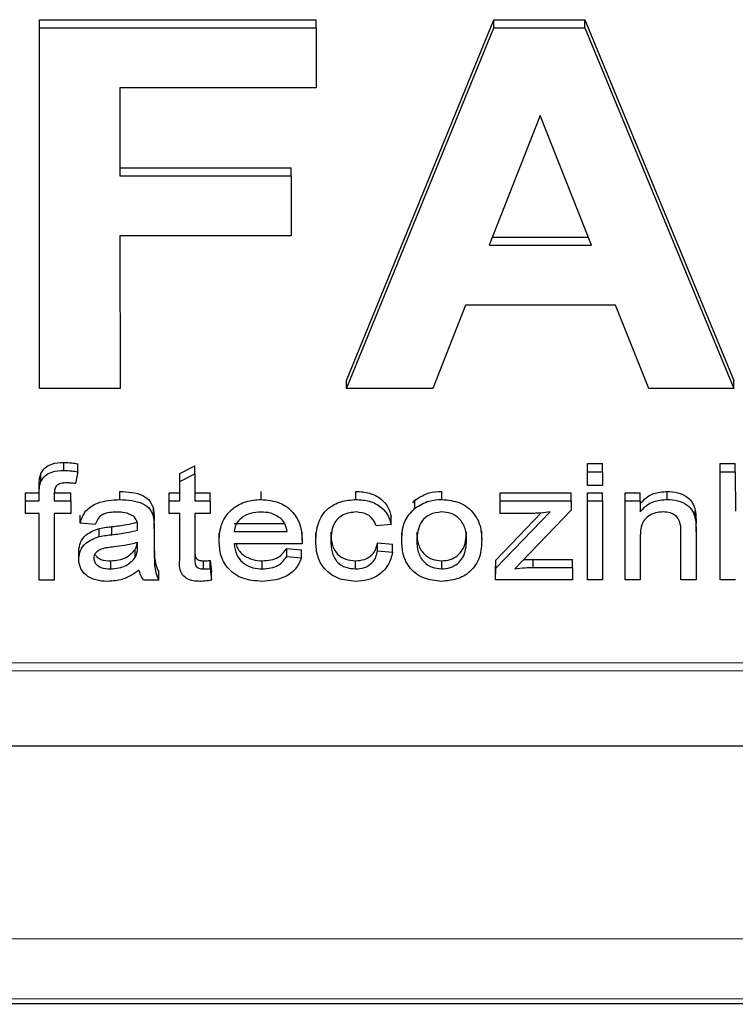
# Model space of a CAD drawing. Units: millimetres. Extents: x -4956 to -1621, y -5609 to -894.
# Drawn here: x -4320 to -4303, y -4068 to -4044 of the extents above; entities that cross this region are included whole.
import ezdxf

# ---------------------------------------------------------------- set-up
doc = ezdxf.new("R2010")
doc.units = ezdxf.units.MM
doc.layers.add('PDF_Geometry', color=7, linetype='Continuous')

# ---------------------------------------------------------------- blocks, each defined once
blk = doc.blocks.new('FG93-B2P-S')
at = {"layer": 'PDF_Geometry', "color": 3, "lineweight": 25}
for p, q in [((-3908.49144, -2068.5683), (-3908.49144, -2068.568163)), ((-3908.49144, -2068.568163), (-3908.486719, -2068.568163)), ((-3908.486719, -2068.5683), (-3908.486719, -2068.568163)), ((-3908.486203, -2068.574317), (-3908.48369, -2068.568163)), ((-3908.48369, -2068.5683), (-3908.48369, -2068.568163)), ((-3908.48369, -2068.568163), (-3908.482132, -2068.568163)), ((-3908.482132, -2068.5683), (-3908.482132, -2068.568163)), ((-3908.482132, -2068.568163), (-3908.479593, -2068.574317)), ((-3908.49144, -2068.574454), (-3908.49144, -2068.5683)), ((-3908.49144, -2068.5683), (-3908.486719, -2068.5683)), ((-3908.486719, -2068.5683), (-3908.486719, -2068.569326)), ((-3908.486203, -2068.574454), (-3908.48369, -2068.5683)), ((-3908.48369, -2068.5683), (-3908.482132, -2068.5683)), ((-3908.482132, -2068.5683), (-3908.479593, -2068.574454)), ((-3908.486719, -2068.569326), (-3908.490067, -2068.569326)), ((-3908.490067, -2068.569326), (-3908.490067, -2068.570825)), ((-3908.482898, -2068.569799), (-3908.483767, -2068.572008)), ((-3908.48202, -2068.572008), (-3908.482898, -2068.569799)), ((-3908.490067, -2068.570688), (-3908.487148, -2068.570688)), ((-3908.487148, -2068.570825), (-3908.487148, -2068.570688)), ((-3908.490067, -2068.570825), (-3908.487148, -2068.570825)), ((-3908.487148, -2068.570825), (-3908.487148, -2068.571851)), ((-3908.487148, -2068.571851), (-3908.490067, -2068.571851)), ((-3908.490067, -2068.571851), (-3908.490067, -2068.574454)), ((-3908.483713, -2068.571871), (-3908.482074, -2068.571871)), ((-3908.483767, -2068.572008), (-3908.48202, -2068.572008)), ((-3908.484171, -2068.573034), (-3908.484731, -2068.574454)), ((-3908.481612, -2068.573034), (-3908.484171, -2068.573034)), ((-3908.481047, -2068.574454), (-3908.481612, -2068.573034)), ((-3908.486203, -2068.574454), (-3908.486203, -2068.574317)), ((-3908.479593, -2068.574454), (-3908.479593, -2068.574317)), ((-3908.490067, -2068.574454), (-3908.49144, -2068.574454)), ((-3908.484731, -2068.574454), (-3908.486203, -2068.574454)), ((-3908.479593, -2068.574454), (-3908.481047, -2068.574454)), ((-3908.491026, -2068.575851), (-3908.491026, -2068.575714)), ((-3908.490787, -2068.575874), (-3908.490787, -2068.575737)), ((-3908.489047, -2068.575906), (-3908.488789, -2068.575771)), ((-3908.488789, -2068.575909), (-3908.488789, -2068.575771)), ((-3908.482093, -2068.575875), (-3908.482093, -2068.575737)), ((-3908.482093, -2068.575737), (-3908.481836, -2068.575737)), ((-3908.481836, -2068.575875), (-3908.481836, -2068.575737)), ((-3908.479827, -2068.575875), (-3908.479827, -2068.575737)), ((-3908.479827, -2068.575737), (-3908.479569, -2068.575737)), ((-3908.479569, -2068.575875), (-3908.479569, -2068.575737)), ((-3908.491419, -2068.576041), (-3908.491419, -2068.575904)), ((-3908.490787, -2068.575874), (-3908.490825, -2068.576076)), ((-3908.489047, -2068.576043), (-3908.489047, -2068.575906)), ((-3908.489047, -2068.576043), (-3908.488789, -2068.575909)), ((-3908.488789, -2068.575909), (-3908.488789, -2068.576372)), ((-3908.482093, -2068.575875), (-3908.481836, -2068.575875)), ((-3908.482093, -2068.576111), (-3908.482093, -2068.575875)), ((-3908.481836, -2068.575875), (-3908.481836, -2068.576111)), ((-3908.479827, -2068.575875), (-3908.479569, -2068.575875)), ((-3908.479827, -2068.577721), (-3908.479827, -2068.575875)), ((-3908.479569, -2068.575875), (-3908.479569, -2068.576549)), ((-3908.491447, -2068.576235), (-3908.491447, -2068.576097)), ((-3908.489047, -2068.576372), (-3908.489047, -2068.576043)), ((-3908.481836, -2068.576111), (-3908.482093, -2068.576111)), ((-3908.491678, -2068.576372), (-3908.491678, -2068.576234)), ((-3908.491678, -2068.576234), (-3908.491447, -2068.576234)), ((-3908.491447, -2068.576372), (-3908.491447, -2068.576235)), ((-3908.491189, -2068.576234), (-3908.490906, -2068.576234)), ((-3908.491189, -2068.576257), (-3908.491189, -2068.576372)), ((-3908.490906, -2068.576372), (-3908.490906, -2068.576234)), ((-3908.490068, -2068.576348), (-3908.490068, -2068.576211)), ((-3908.489227, -2068.576372), (-3908.489227, -2068.576234)), ((-3908.489227, -2068.576234), (-3908.489047, -2068.576234)), ((-3908.488789, -2068.576234), (-3908.488532, -2068.576234)), ((-3908.488532, -2068.576372), (-3908.488532, -2068.576234)), ((-3908.48766, -2068.576348), (-3908.48766, -2068.576211)), ((-3908.486043, -2068.576348), (-3908.486043, -2068.576211)), ((-3908.484578, -2068.576348), (-3908.484578, -2068.576211)), ((-3908.483582, -2068.576372), (-3908.483582, -2068.576234)), ((-3908.483582, -2068.576234), (-3908.482371, -2068.576234)), ((-3908.482371, -2068.576372), (-3908.482371, -2068.576234)), ((-3908.482093, -2068.576372), (-3908.482093, -2068.576234)), ((-3908.482093, -2068.576234), (-3908.481836, -2068.576234)), ((-3908.481836, -2068.576372), (-3908.481836, -2068.576234)), ((-3908.481449, -2068.576234), (-3908.481192, -2068.576234)), ((-3908.481449, -2068.576372), (-3908.481449, -2068.576234)), ((-3908.481192, -2068.576372), (-3908.481192, -2068.576234)), ((-3908.480732, -2068.576348), (-3908.480732, -2068.576211)), ((-3908.491678, -2068.576585), (-3908.491678, -2068.576372)), ((-3908.491678, -2068.576372), (-3908.491447, -2068.576372)), ((-3908.491189, -2068.576372), (-3908.490906, -2068.576372)), ((-3908.490906, -2068.576372), (-3908.490906, -2068.576585)), ((-3908.489498, -2068.576644), (-3908.489498, -2068.576507)), ((-3908.489227, -2068.576585), (-3908.489227, -2068.576372)), ((-3908.489227, -2068.576372), (-3908.489047, -2068.576372)), ((-3908.488789, -2068.576372), (-3908.488532, -2068.576372)), ((-3908.488532, -2068.576372), (-3908.488532, -2068.576585)), ((-3908.485073, -2068.576407), (-3908.485036, -2068.576359)), ((-3908.485036, -2068.576496), (-3908.485036, -2068.576359)), ((-3908.483582, -2068.576585), (-3908.483582, -2068.576372)), ((-3908.483582, -2068.576372), (-3908.482371, -2068.576372)), ((-3908.482371, -2068.576372), (-3908.482371, -2068.576533)), ((-3908.482093, -2068.576372), (-3908.481836, -2068.576372)), ((-3908.482093, -2068.577721), (-3908.482093, -2068.576372)), ((-3908.481836, -2068.576372), (-3908.481836, -2068.577721)), ((-3908.481449, -2068.577721), (-3908.481449, -2068.576372)), ((-3908.481449, -2068.576372), (-3908.481192, -2068.576372)), ((-3908.481192, -2068.576372), (-3908.481192, -2068.57656)), ((-3908.491447, -2068.576585), (-3908.491678, -2068.576585)), ((-3908.491447, -2068.577721), (-3908.491447, -2068.576585)), ((-3908.490906, -2068.576585), (-3908.491189, -2068.576585)), ((-3908.491189, -2068.576585), (-3908.491189, -2068.577721)), ((-3908.490747, -2068.57675), (-3908.490747, -2068.576613)), ((-3908.489047, -2068.576585), (-3908.489227, -2068.576585)), ((-3908.489047, -2068.577342), (-3908.489047, -2068.576585)), ((-3908.488532, -2068.576585), (-3908.488789, -2068.576585)), ((-3908.488789, -2068.576585), (-3908.488789, -2068.57735)), ((-3908.485441, -2068.576774), (-3908.485441, -2068.576637)), ((-3908.483653, -2068.57752), (-3908.48273, -2068.576561)), ((-3908.483653, -2068.577383), (-3908.48288, -2068.576579)), ((-3908.483002, -2068.576585), (-3908.483582, -2068.576585)), ((-3908.482371, -2068.576533), (-3908.483212, -2068.577406)), ((-3908.480253, -2068.576674), (-3908.480253, -2068.576537)), ((-3908.490489, -2068.576774), (-3908.490747, -2068.57675)), ((-3908.490422, -2068.576981), (-3908.490422, -2068.576843)), ((-3908.490205, -2068.576947), (-3908.490205, -2068.576809)), ((-3908.489769, -2068.576869), (-3908.489769, -2068.576806)), ((-3908.489485, -2068.576846), (-3908.489485, -2068.576709)), ((-3908.48812, -2068.576755), (-3908.48726, -2068.576755)), ((-3908.485441, -2068.576774), (-3908.485699, -2068.576798)), ((-3908.480239, -2068.576895), (-3908.480239, -2068.576758)), ((-3908.489485, -2068.576846), (-3908.489485, -2068.577135)), ((-3908.488377, -2068.577058), (-3908.488377, -2068.57692)), ((-3908.48812, -2068.576893), (-3908.487218, -2068.576893)), ((-3908.486961, -2068.577045), (-3908.486961, -2068.576907)), ((-3908.486729, -2068.577052), (-3908.486729, -2068.576914)), ((-3908.485261, -2068.577046), (-3908.485261, -2068.576909)), ((-3908.483896, -2068.577028), (-3908.483896, -2068.57689)), ((-3908.481192, -2068.576998), (-3908.481192, -2068.577721)), ((-3908.480497, -2068.577721), (-3908.480497, -2068.576915)), ((-3908.480239, -2068.576895), (-3908.480239, -2068.577721)), ((-3908.489769, -2068.577151), (-3908.489768, -2068.577082)), ((-3908.489769, -2068.577151), (-3908.489769, -2068.577082)), ((-3908.486962, -2068.577106), (-3908.48812, -2068.577106)), ((-3908.485673, -2068.577224), (-3908.485673, -2068.577086)), ((-3908.485673, -2068.577086), (-3908.485416, -2068.57711)), ((-3908.485416, -2068.577248), (-3908.485416, -2068.57711)), ((-3908.490773, -2068.577363), (-3908.490773, -2068.577226)), ((-3908.489809, -2068.577338), (-3908.489809, -2068.5772)), ((-3908.487222, -2068.577319), (-3908.487222, -2068.577181)), ((-3908.487222, -2068.577181), (-3908.486969, -2068.577205)), ((-3908.487222, -2068.577319), (-3908.486969, -2068.577342)), ((-3908.486969, -2068.577342), (-3908.486969, -2068.577205)), ((-3908.485673, -2068.577224), (-3908.485416, -2068.577248)), ((-3908.490223, -2068.577532), (-3908.490223, -2068.577394)), ((-3908.488644, -2068.577532), (-3908.488644, -2068.577394)), ((-3908.488532, -2068.577526), (-3908.488532, -2068.577388)), ((-3908.488532, -2068.577388), (-3908.488506, -2068.577587)), ((-3908.48764, -2068.577532), (-3908.48764, -2068.577394)), ((-3908.486052, -2068.577532), (-3908.486052, -2068.577394)), ((-3908.484578, -2068.577532), (-3908.484578, -2068.577394)), ((-3908.483659, -2068.577584), (-3908.483653, -2068.577383)), ((-3908.483653, -2068.57752), (-3908.483653, -2068.577383)), ((-3908.483212, -2068.577406), (-3908.483332, -2068.577532)), ((-3908.48302, -2068.577508), (-3908.48302, -2068.577371)), ((-3908.48302, -2068.577371), (-3908.482346, -2068.577371)), ((-3908.48302, -2068.577508), (-3908.482346, -2068.577508)), ((-3908.482346, -2068.577508), (-3908.482346, -2068.577371)), ((-3908.482346, -2068.577508), (-3908.482346, -2068.577721)), ((-3908.489408, -2068.577721), (-3908.489408, -2068.577584)), ((-3908.488532, -2068.577526), (-3908.488506, -2068.577724)), ((-3908.488506, -2068.577724), (-3908.488506, -2068.577587)), ((-3908.483659, -2068.577721), (-3908.483653, -2068.57752)), ((-3908.483659, -2068.577721), (-3908.483659, -2068.577584)), ((-3908.491189, -2068.577721), (-3908.491447, -2068.577721)), ((-3908.489408, -2068.577721), (-3908.489665, -2068.577721)), ((-3908.482346, -2068.577721), (-3908.483659, -2068.577721)), ((-3908.481836, -2068.577721), (-3908.482093, -2068.577721)), ((-3908.481192, -2068.577721), (-3908.481449, -2068.577721)), ((-3908.480239, -2068.577721), (-3908.480497, -2068.577721)), ((-3908.479569, -2068.577721), (-3908.479827, -2068.577721)), ((-3908.521685, -2068.579132), (-3908.461001, -2068.579132)), ((-3908.521685, -2068.579269), (-3908.461001, -2068.579269)), ((-3908.52308, -2068.580551), (-3908.459606, -2068.580551)), ((-3908.226216, -2068.583848), (-3908.537276, -2068.583848)), ((-3908.539821, -2068.584864), (-3908.224821, -2068.584864)), ((-3908.537276, -2068.584947), (-3908.226182, -2068.584947))]:
    blk.add_line(p, q, dxfattribs=at)
for points, knots in [([(-3908.491419, -2068.575904), (-3908.491397, -2068.575869), (-3908.491352, -2068.575798), (-3908.49121, -2068.575722), (-3908.491096, -2068.575717), (-3908.491026, -2068.575714)], [0, 0, 0, 0, 0.279373, 0.559464, 1, 1, 1, 1]), ([(-3908.491026, -2068.575714), (-3908.490981, -2068.575715), (-3908.490901, -2068.575718), (-3908.490822, -2068.575731), (-3908.490787, -2068.575737)], [0, 0, 0, 0, 0.559956, 1, 1, 1, 1]), ([(-3908.491447, -2068.576097), (-3908.491446, -2068.57606), (-3908.491446, -2068.575995), (-3908.491427, -2068.575932), (-3908.491419, -2068.575904)], [0, 0, 0, 0, 0.560366, 1, 1, 1, 1]), ([(-3908.491419, -2068.576041), (-3908.491397, -2068.576006), (-3908.491352, -2068.575935), (-3908.49121, -2068.575859), (-3908.491096, -2068.575854), (-3908.491026, -2068.575851)], [0, 0, 0, 0, 0.279373, 0.559464, 1, 1, 1, 1]), ([(-3908.491026, -2068.575851), (-3908.490981, -2068.575853), (-3908.490901, -2068.575855), (-3908.490822, -2068.575869), (-3908.490787, -2068.575874)], [0, 0, 0, 0, 0.559956, 1, 1, 1, 1]), ([(-3908.491447, -2068.576235), (-3908.491446, -2068.576198), (-3908.491446, -2068.576132), (-3908.491427, -2068.576069), (-3908.491419, -2068.576041)], [0, 0, 0, 0, 0.560363, 1, 1, 1, 1]), ([(-3908.490976, -2068.576064), (-3908.491009, -2068.576065), (-3908.491074, -2068.576066), (-3908.491161, -2068.57611), (-3908.491186, -2068.576187), (-3908.491188, -2068.576234), (-3908.491189, -2068.576257)], [0, 0, 0, 0, 0.281494, 0.558075, 0.778461, 1, 1, 1, 1]), ([(-3908.490825, -2068.576076), (-3908.490853, -2068.576072), (-3908.490903, -2068.576066), (-3908.490954, -2068.576065), (-3908.490976, -2068.576064)], [0, 0, 0, 0, 0.55995, 1, 1, 1, 1]), ([(-3908.490068, -2068.576211), (-3908.489932, -2068.576217), (-3908.489743, -2068.576226), (-3908.489545, -2068.576366), (-3908.489513, -2068.57646), (-3908.489498, -2068.576507)], [0, 0, 0, 0, 0.559485, 0.779369, 1, 1, 1, 1]), ([(-3908.486043, -2068.576211), (-3908.485965, -2068.576215), (-3908.485809, -2068.576225), (-3908.485614, -2068.576325), (-3908.485489, -2068.576473), (-3908.485457, -2068.576582), (-3908.485441, -2068.576637)], [0, 0, 0, 0, 0.280359, 0.559647, 0.779596, 1, 1, 1, 1]), ([(-3908.485036, -2068.576359), (-3908.484958, -2068.57631), (-3908.484819, -2068.576223), (-3908.484652, -2068.576215), (-3908.484578, -2068.576211)], [0, 0, 0, 0, 0.558991, 1, 1, 1, 1]), ([(-3908.481192, -2068.576423), (-3908.481161, -2068.576387), (-3908.481098, -2068.576315), (-3908.480941, -2068.576228), (-3908.480811, -2068.576217), (-3908.480732, -2068.576211)], [0, 0, 0, 0, 0.280448, 0.560687, 1, 1, 1, 1]), ([(-3908.480732, -2068.576211), (-3908.480671, -2068.576215), (-3908.48055, -2068.576224), (-3908.480392, -2068.576293), (-3908.480291, -2068.576409), (-3908.480265, -2068.576494), (-3908.480253, -2068.576537)], [0, 0, 0, 0, 0.280304, 0.560158, 0.779721, 1, 1, 1, 1]), ([(-3908.490747, -2068.57675), (-3908.490722, -2068.576676), (-3908.490673, -2068.576528), (-3908.490412, -2068.576367), (-3908.490198, -2068.576355), (-3908.490068, -2068.576348)], [0, 0, 0, 0, 0.280281, 0.559188, 1, 1, 1, 1]), ([(-3908.490068, -2068.576348), (-3908.489932, -2068.576355), (-3908.489743, -2068.576364), (-3908.489545, -2068.576504), (-3908.489513, -2068.576597), (-3908.489498, -2068.576644)], [0, 0, 0, 0, 0.559487, 0.779382, 1, 1, 1, 1]), ([(-3908.489498, -2068.576507), (-3908.489493, -2068.576544), (-3908.489485, -2068.576611), (-3908.489485, -2068.576679), (-3908.489485, -2068.576709)], [0, 0, 0, 0, 0.559812, 1, 1, 1, 1]), ([(-3908.488377, -2068.577058), (-3908.48837, -2068.576955), (-3908.488356, -2068.57675), (-3908.488175, -2068.576503), (-3908.487923, -2068.576367), (-3908.487748, -2068.576354), (-3908.48766, -2068.576348)], [0, 0, 0, 0, 0.2805981, 0.5594556, 0.779464, 1, 1, 1, 1]), ([(-3908.48766, -2068.576348), (-3908.487551, -2068.576358), (-3908.487332, -2068.576379), (-3908.48709, -2068.57657), (-3908.486974, -2068.576809), (-3908.486965, -2068.576966), (-3908.486961, -2068.577045)], [0, 0, 0, 0, 0.279696, 0.558753, 0.77902, 1, 1, 1, 1]), ([(-3908.486729, -2068.577052), (-3908.486722, -2068.576951), (-3908.486708, -2068.576752), (-3908.48655, -2068.576499), (-3908.486298, -2068.57637), (-3908.486128, -2068.576355), (-3908.486043, -2068.576348)], [0, 0, 0, 0, 0.280763, 0.559435, 0.779448, 1, 1, 1, 1]), ([(-3908.486043, -2068.576348), (-3908.485965, -2068.576353), (-3908.485809, -2068.576362), (-3908.485614, -2068.576463), (-3908.485489, -2068.576611), (-3908.485457, -2068.57672), (-3908.485441, -2068.576774)], [0, 0, 0, 0, 0.280362, 0.559646, 0.779606, 1, 1, 1, 1]), ([(-3908.485261, -2068.577046), (-3908.485255, -2068.57693), (-3908.485244, -2068.576723), (-3908.4851, -2068.576565), (-3908.485036, -2068.576496)], [0, 0, 0, 0, 0.560967, 1, 1, 1, 1]), ([(-3908.485036, -2068.576496), (-3908.484958, -2068.576448), (-3908.484819, -2068.576361), (-3908.484652, -2068.576352), (-3908.484578, -2068.576348)], [0, 0, 0, 0, 0.558991, 1, 1, 1, 1]), ([(-3908.484578, -2068.576348), (-3908.484471, -2068.576358), (-3908.484259, -2068.576379), (-3908.484024, -2068.576566), (-3908.48391, -2068.576798), (-3908.483901, -2068.576951), (-3908.483896, -2068.577028)], [0, 0, 0, 0, 0.279661, 0.558756, 0.779032, 1, 1, 1, 1]), ([(-3908.481192, -2068.57656), (-3908.481161, -2068.576524), (-3908.481098, -2068.576452), (-3908.480941, -2068.576365), (-3908.480811, -2068.576354), (-3908.480732, -2068.576348)], [0, 0, 0, 0, 0.280449, 0.560681, 1, 1, 1, 1]), ([(-3908.480732, -2068.576348), (-3908.480671, -2068.576352), (-3908.48055, -2068.576361), (-3908.480392, -2068.576431), (-3908.480291, -2068.576546), (-3908.480265, -2068.576632), (-3908.480253, -2068.576674)], [0, 0, 0, 0, 0.280305, 0.560167, 0.77972, 1, 1, 1, 1]), ([(-3908.490115, -2068.576561), (-3908.49016, -2068.576562), (-3908.490249, -2068.576565), (-3908.490374, -2068.576599), (-3908.490453, -2068.576682), (-3908.490477, -2068.576743), (-3908.490489, -2068.576774)], [0, 0, 0, 0, 0.280793, 0.5598275, 0.7794493, 1, 1, 1, 1]), ([(-3908.489837, -2068.576633), (-3908.489885, -2068.576608), (-3908.489972, -2068.576564), (-3908.490071, -2068.576562), (-3908.490115, -2068.576561)], [0, 0, 0, 0, 0.557952, 1, 1, 1, 1]), ([(-3908.489768, -2068.576814), (-3908.489769, -2068.576776), (-3908.489771, -2068.576708), (-3908.489817, -2068.576655), (-3908.489837, -2068.576633)], [0, 0, 0, 0, 0.561898, 1, 1, 1, 1]), ([(-3908.489498, -2068.576644), (-3908.489493, -2068.576682), (-3908.489485, -2068.576749), (-3908.489485, -2068.576816), (-3908.489485, -2068.576846)], [0, 0, 0, 0, 0.559809, 1, 1, 1, 1]), ([(-3908.487661, -2068.576561), (-3908.487721, -2068.576565), (-3908.487842, -2068.576573), (-3908.487992, -2068.57665), (-3908.488095, -2068.576763), (-3908.488112, -2068.576849), (-3908.48812, -2068.576893)], [0, 0, 0, 0, 0.280469, 0.560158, 0.779939, 1, 1, 1, 1]), ([(-3908.487322, -2068.576674), (-3908.487379, -2068.576637), (-3908.487481, -2068.57657), (-3908.487606, -2068.576564), (-3908.487661, -2068.576561)], [0, 0, 0, 0, 0.558509, 1, 1, 1, 1]), ([(-3908.487218, -2068.576893), (-3908.487226, -2068.576847), (-3908.48724, -2068.576765), (-3908.487297, -2068.576702), (-3908.487322, -2068.576674)], [0, 0, 0, 0, 0.560689, 1, 1, 1, 1]), ([(-3908.48604, -2068.576561), (-3908.486113, -2068.576569), (-3908.486258, -2068.576584), (-3908.486454, -2068.576765), (-3908.486465, -2068.576939), (-3908.486472, -2068.577045)], [0, 0, 0, 0, 0.280371, 0.559692, 1, 1, 1, 1]), ([(-3908.485699, -2068.576798), (-3908.485714, -2068.57676), (-3908.485743, -2068.576685), (-3908.485859, -2068.576582), (-3908.485972, -2068.576569), (-3908.48604, -2068.576561)], [0, 0, 0, 0, 0.281231, 0.561664, 1, 1, 1, 1]), ([(-3908.484578, -2068.576561), (-3908.484649, -2068.57657), (-3908.484793, -2068.576587), (-3908.484982, -2068.576769), (-3908.484996, -2068.576941), (-3908.485004, -2068.577046)], [0, 0, 0, 0, 0.279979, 0.559849, 1, 1, 1, 1]), ([(-3908.484154, -2068.577039), (-3908.484157, -2068.576973), (-3908.484164, -2068.576844), (-3908.48426, -2068.576679), (-3908.484411, -2068.576577), (-3908.484522, -2068.576566), (-3908.484578, -2068.576561)], [0, 0, 0, 0, 0.281028, 0.560087, 0.780015, 1, 1, 1, 1]), ([(-3908.48273, -2068.576561), (-3908.482781, -2068.576568), (-3908.482871, -2068.576581), (-3908.482962, -2068.576584), (-3908.483002, -2068.576585)], [0, 0, 0, 0, 0.560027, 1, 1, 1, 1]), ([(-3908.480802, -2068.576561), (-3908.480846, -2068.576564), (-3908.480933, -2068.576571), (-3908.481053, -2068.576625), (-3908.481184, -2068.576759), (-3908.481189, -2068.576899), (-3908.481192, -2068.576998)], [0, 0, 0, 0, 0.187371, 0.374547, 0.560888, 1, 1, 1, 1]), ([(-3908.480497, -2068.576915), (-3908.480497, -2068.576867), (-3908.480497, -2068.57677), (-3908.480556, -2068.576638), (-3908.480678, -2068.576571), (-3908.48076, -2068.576564), (-3908.480802, -2068.576561)], [0, 0, 0, 0, 0.281723, 0.55943, 0.779414, 1, 1, 1, 1]), ([(-3908.480253, -2068.576537), (-3908.480248, -2068.576578), (-3908.480239, -2068.576652), (-3908.480239, -2068.576725), (-3908.480239, -2068.576758)], [0, 0, 0, 0, 0.559794, 1, 1, 1, 1]), ([(-3908.480253, -2068.576674), (-3908.480248, -2068.576715), (-3908.480239, -2068.576789), (-3908.480239, -2068.576863), (-3908.480239, -2068.576895)], [0, 0, 0, 0, 0.559776, 1, 1, 1, 1]), ([(-3908.490773, -2068.577226), (-3908.490766, -2068.577176), (-3908.490754, -2068.577075), (-3908.490637, -2068.57692), (-3908.490504, -2068.576872), (-3908.490422, -2068.576843)], [0, 0, 0, 0, 0.280344, 0.560804, 1, 1, 1, 1]), ([(-3908.490422, -2068.576843), (-3908.490382, -2068.576835), (-3908.49031, -2068.576821), (-3908.490237, -2068.576813), (-3908.490205, -2068.576809)], [0, 0, 0, 0, 0.559914, 1, 1, 1, 1]), ([(-3908.490205, -2068.576809), (-3908.490123, -2068.5768), (-3908.489975, -2068.576783), (-3908.489832, -2068.576747), (-3908.489769, -2068.576731)], [0, 0, 0, 0, 0.560183, 1, 1, 1, 1]), ([(-3908.489769, -2068.576869), (-3908.489769, -2068.576859), (-3908.489769, -2068.57684), (-3908.489768, -2068.576822), (-3908.489768, -2068.576814)], [0, 0, 0, 0, 0.560052, 1, 1, 1, 1]), ([(-3908.490773, -2068.577363), (-3908.490766, -2068.577313), (-3908.490754, -2068.577212), (-3908.490637, -2068.577058), (-3908.490504, -2068.57701), (-3908.490422, -2068.576981)], [0, 0, 0, 0, 0.2803269, 0.560803, 1, 1, 1, 1]), ([(-3908.490422, -2068.576981), (-3908.490382, -2068.576973), (-3908.49031, -2068.576958), (-3908.490237, -2068.57695), (-3908.490205, -2068.576947)], [0, 0, 0, 0, 0.559914, 1, 1, 1, 1]), ([(-3908.490205, -2068.576947), (-3908.490123, -2068.576937), (-3908.489975, -2068.576921), (-3908.489832, -2068.576885), (-3908.489769, -2068.576869)], [0, 0, 0, 0, 0.560186, 1, 1, 1, 1]), ([(-3908.489485, -2068.576998), (-3908.489485, -2068.577065), (-3908.489484, -2068.577176), (-3908.489479, -2068.577331), (-3908.489462, -2068.577462), (-3908.489426, -2068.577543), (-3908.489408, -2068.577584)], [0, 0, 0, 0, 0.340214, 0.560346, 0.780178, 1, 1, 1, 1]), ([(-3908.486472, -2068.576908), (-3908.486469, -2068.576974), (-3908.486463, -2068.577105), (-3908.486379, -2068.577279), (-3908.486221, -2068.57738), (-3908.486108, -2068.57739), (-3908.486052, -2068.577394)], [0, 0, 0, 0, 0.281234, 0.560068, 0.779809, 1, 1, 1, 1]), ([(-3908.485004, -2068.576908), (-3908.485, -2068.576974), (-3908.484994, -2068.577106), (-3908.484902, -2068.577275), (-3908.484747, -2068.577378), (-3908.484634, -2068.577389), (-3908.484578, -2068.577394)], [0, 0, 0, 0, 0.281067, 0.560148, 0.780016, 1, 1, 1, 1]), ([(-3908.484578, -2068.577394), (-3908.48453, -2068.577391), (-3908.484433, -2068.577383), (-3908.484307, -2068.577312), (-3908.484172, -2068.57716), (-3908.484161, -2068.577008), (-3908.484154, -2068.576901)], [0, 0, 0, 0, 0.187179, 0.374209, 0.56124, 1, 1, 1, 1]), ([(-3908.49017, -2068.577155), (-3908.490245, -2068.577163), (-3908.490339, -2068.577172), (-3908.490439, -2068.577218), (-3908.490481, -2068.577253), (-3908.49051, -2068.577299), (-3908.490513, -2068.577333), (-3908.490515, -2068.57735)], [0, 0, 0, 0, 0.500315, 0.625327, 0.750288, 0.875216, 1, 1, 1, 1]), ([(-3908.489768, -2068.577082), (-3908.489842, -2068.5771), (-3908.489974, -2068.577133), (-3908.49011, -2068.577149), (-3908.49017, -2068.577155)], [0, 0, 0, 0, 0.559768, 1, 1, 1, 1]), ([(-3908.489809, -2068.5772), (-3908.489793, -2068.577167), (-3908.489776, -2068.577129), (-3908.489774, -2068.577088), (-3908.489774, -2068.577083)], [0, 0, 0, 0, 0.87994, 1, 1, 1, 1]), ([(-3908.489809, -2068.577338), (-3908.489795, -2068.577304), (-3908.48977, -2068.577244), (-3908.48977, -2068.577179), (-3908.489769, -2068.577151)], [0, 0, 0, 0, 0.558934, 1, 1, 1, 1]), ([(-3908.489485, -2068.577135), (-3908.489485, -2068.577203), (-3908.489484, -2068.577314), (-3908.489479, -2068.577468), (-3908.489462, -2068.5776), (-3908.489426, -2068.577681), (-3908.489408, -2068.577721)], [0, 0, 0, 0, 0.340213, 0.560345, 0.780178, 1, 1, 1, 1]), ([(-3908.487645, -2068.577745), (-3908.487756, -2068.577736), (-3908.487979, -2068.57772), (-3908.488237, -2068.577539), (-3908.488362, -2068.577298), (-3908.488372, -2068.577138), (-3908.488377, -2068.577058)], [0, 0, 0, 0, 0.280202, 0.558979, 0.779112, 1, 1, 1, 1]), ([(-3908.48812, -2068.577106), (-3908.48811, -2068.57717), (-3908.488092, -2068.577297), (-3908.487966, -2068.577443), (-3908.487805, -2068.577521), (-3908.487695, -2068.577528), (-3908.48764, -2068.577532)], [0, 0, 0, 0, 0.280352, 0.559218, 0.779414, 1, 1, 1, 1]), ([(-3908.488086, -2068.577106), (-3908.488083, -2068.577122), (-3908.488066, -2068.577201), (-3908.487964, -2068.577305), (-3908.487805, -2068.577383), (-3908.487695, -2068.577391), (-3908.48764, -2068.577394)], [0, 0, 0, 0, 0.0925428, 0.4441854, 0.7218471, 1, 1, 1, 1]), ([(-3908.486961, -2068.577045), (-3908.486961, -2068.577056), (-3908.486961, -2068.577076), (-3908.486962, -2068.577097), (-3908.486962, -2068.577106)], [0, 0, 0, 0, 0.559952, 1, 1, 1, 1]), ([(-3908.486043, -2068.577745), (-3908.486152, -2068.577735), (-3908.486369, -2068.577716), (-3908.486609, -2068.577524), (-3908.486716, -2068.577285), (-3908.486725, -2068.57713), (-3908.486729, -2068.577052)], [0, 0, 0, 0, 0.279831, 0.558612, 0.778952, 1, 1, 1, 1]), ([(-3908.486472, -2068.577045), (-3908.486469, -2068.577111), (-3908.486463, -2068.577242), (-3908.486379, -2068.577416), (-3908.486221, -2068.577518), (-3908.486108, -2068.577527), (-3908.486052, -2068.577532)], [0, 0, 0, 0, 0.281234, 0.560067, 0.779808, 1, 1, 1, 1]), ([(-3908.486052, -2068.577394), (-3908.486, -2068.57739), (-3908.485895, -2068.577382), (-3908.485768, -2068.577305), (-3908.485698, -2068.577197), (-3908.485682, -2068.577123), (-3908.485673, -2068.577086)], [0, 0, 0, 0, 0.280022, 0.559109, 0.779261, 1, 1, 1, 1]), ([(-3908.484578, -2068.577745), (-3908.484686, -2068.577734), (-3908.484903, -2068.577714), (-3908.485143, -2068.577521), (-3908.485248, -2068.577281), (-3908.485257, -2068.577124), (-3908.485261, -2068.577046)], [0, 0, 0, 0, 0.279707, 0.558495, 0.778916, 1, 1, 1, 1]), ([(-3908.485004, -2068.577046), (-3908.485, -2068.577112), (-3908.484994, -2068.577243), (-3908.484902, -2068.577413), (-3908.484747, -2068.577516), (-3908.484634, -2068.577526), (-3908.484578, -2068.577532)], [0, 0, 0, 0, 0.281066, 0.560147, 0.780015, 1, 1, 1, 1]), ([(-3908.483896, -2068.577028), (-3908.4839, -2068.577129), (-3908.483907, -2068.577331), (-3908.48407, -2068.577584), (-3908.484319, -2068.577722), (-3908.484492, -2068.577737), (-3908.484578, -2068.577745)], [0, 0, 0, 0, 0.281045, 0.559482, 0.779633, 1, 1, 1, 1]), ([(-3908.484578, -2068.577532), (-3908.48453, -2068.577528), (-3908.484433, -2068.577521), (-3908.484307, -2068.577449), (-3908.484172, -2068.577298), (-3908.484161, -2068.577145), (-3908.484154, -2068.577039)], [0, 0, 0, 0, 0.187179, 0.374201, 0.561242, 1, 1, 1, 1]), ([(-3908.490496, -2068.577283), (-3908.490483, -2068.5773), (-3908.490457, -2068.577337), (-3908.490365, -2068.577387), (-3908.490282, -2068.577391), (-3908.490223, -2068.577394)], [0, 0, 0, 0, 0.213828, 0.448481, 1, 1, 1, 1]), ([(-3908.490223, -2068.577394), (-3908.49013, -2068.577384), (-3908.489964, -2068.577367), (-3908.489856, -2068.577251), (-3908.489809, -2068.5772)], [0, 0, 0, 0, 0.559941, 1, 1, 1, 1]), ([(-3908.490223, -2068.577532), (-3908.49013, -2068.577522), (-3908.489964, -2068.577504), (-3908.489856, -2068.577389), (-3908.489809, -2068.577338)], [0, 0, 0, 0, 0.559941, 1, 1, 1, 1]), ([(-3908.488697, -2068.577745), (-3908.488738, -2068.577743), (-3908.488821, -2068.577741), (-3908.48894, -2068.577701), (-3908.489063, -2068.577569), (-3908.489054, -2068.577436), (-3908.489047, -2068.577342)], [0, 0, 0, 0, 0.187531, 0.374144, 0.559853, 1, 1, 1, 1]), ([(-3908.488789, -2068.577213), (-3908.48879, -2068.577238), (-3908.48879, -2068.577286), (-3908.488773, -2068.577358), (-3908.488708, -2068.577392), (-3908.488665, -2068.577394), (-3908.488644, -2068.577394)], [0, 0, 0, 0, 0.282211, 0.559458, 0.778689, 1, 1, 1, 1]), ([(-3908.486969, -2068.577342), (-3908.487001, -2068.577411), (-3908.487064, -2068.57755), (-3908.487306, -2068.577718), (-3908.487517, -2068.577735), (-3908.487645, -2068.577745)], [0, 0, 0, 0, 0.280281, 0.560428, 1, 1, 1, 1]), ([(-3908.48764, -2068.577394), (-3908.487541, -2068.577386), (-3908.487364, -2068.577372), (-3908.487265, -2068.577239), (-3908.487222, -2068.577181)], [0, 0, 0, 0, 0.560004, 1, 1, 1, 1]), ([(-3908.48764, -2068.577532), (-3908.487541, -2068.577524), (-3908.487364, -2068.577509), (-3908.487265, -2068.577377), (-3908.487222, -2068.577319)], [0, 0, 0, 0, 0.560004, 1, 1, 1, 1]), ([(-3908.486052, -2068.577532), (-3908.486, -2068.577528), (-3908.485895, -2068.57752), (-3908.485768, -2068.577443), (-3908.485698, -2068.577335), (-3908.485682, -2068.577261), (-3908.485673, -2068.577224)], [0, 0, 0, 0, 0.280022, 0.559109, 0.779261, 1, 1, 1, 1]), ([(-3908.485416, -2068.577248), (-3908.485436, -2068.577324), (-3908.485477, -2068.577477), (-3908.485643, -2068.577642), (-3908.485843, -2068.577732), (-3908.485976, -2068.57774), (-3908.486043, -2068.577745)], [0, 0, 0, 0, 0.280074, 0.559338, 0.779501, 1, 1, 1, 1]), ([(-3908.49028, -2068.577745), (-3908.490348, -2068.577741), (-3908.490484, -2068.577734), (-3908.490654, -2068.577647), (-3908.490758, -2068.577511), (-3908.490768, -2068.577413), (-3908.490773, -2068.577363)], [0, 0, 0, 0, 0.280864, 0.559883, 0.779762, 1, 1, 1, 1]), ([(-3908.490515, -2068.57735), (-3908.490512, -2068.577373), (-3908.490506, -2068.577418), (-3908.490457, -2068.577472), (-3908.490366, -2068.577525), (-3908.490282, -2068.577529), (-3908.490223, -2068.577532)], [0, 0, 0, 0, 0.186606, 0.373424, 0.560443, 1, 1, 1, 1]), ([(-3908.488789, -2068.57735), (-3908.48879, -2068.577375), (-3908.48879, -2068.577424), (-3908.488773, -2068.577496), (-3908.488708, -2068.57753), (-3908.488665, -2068.577531), (-3908.488644, -2068.577532)], [0, 0, 0, 0, 0.282187, 0.559443, 0.778682, 1, 1, 1, 1]), ([(-3908.488644, -2068.577394), (-3908.488623, -2068.577394), (-3908.488586, -2068.577393), (-3908.488548, -2068.57739), (-3908.488532, -2068.577388)], [0, 0, 0, 0, 0.560018, 1, 1, 1, 1]), ([(-3908.483332, -2068.577532), (-3908.483274, -2068.577524), (-3908.48317, -2068.577511), (-3908.483066, -2068.577509), (-3908.48302, -2068.577508)], [0, 0, 0, 0, 0.5599927, 1, 1, 1, 1]), ([(-3908.483185, -2068.577378), (-3908.483176, -2068.577377), (-3908.483121, -2068.577371), (-3908.483066, -2068.577371), (-3908.48302, -2068.577371)], [0, 0, 0, 0, 0.165162, 1, 1, 1, 1]), ([(-3908.489742, -2068.577555), (-3908.489833, -2068.577616), (-3908.489995, -2068.577723), (-3908.490193, -2068.577738), (-3908.49028, -2068.577745)], [0, 0, 0, 0, 0.559945, 1, 1, 1, 1]), ([(-3908.489665, -2068.577721), (-3908.489686, -2068.577692), (-3908.489722, -2068.577641), (-3908.489736, -2068.577582), (-3908.489742, -2068.577555)], [0, 0, 0, 0, 0.559692, 1, 1, 1, 1]), ([(-3908.488644, -2068.577532), (-3908.488623, -2068.577531), (-3908.488586, -2068.57753), (-3908.488548, -2068.577527), (-3908.488532, -2068.577526)], [0, 0, 0, 0, 0.560018, 1, 1, 1, 1]), ([(-3908.488506, -2068.577724), (-3908.488542, -2068.577731), (-3908.488605, -2068.577742), (-3908.488669, -2068.577744), (-3908.488697, -2068.577745)], [0, 0, 0, 0, 0.560048, 1, 1, 1, 1])]:
    blk.add_open_spline(points, degree=3, knots=knots, dxfattribs=at)

msp = doc.modelspace()

# ---------------------------------------------------------------- block references
at = {"xscale": 1428.571356554314, "yscale": 1428.571356554314, "zscale": 1428.571356554314, "rotation": 0.015157613054405}
msp.add_blockref('FG93-B2P-S', (5578457.322, 2952529.894), dxfattribs=at)

doc.saveas('drawing.dxf')
